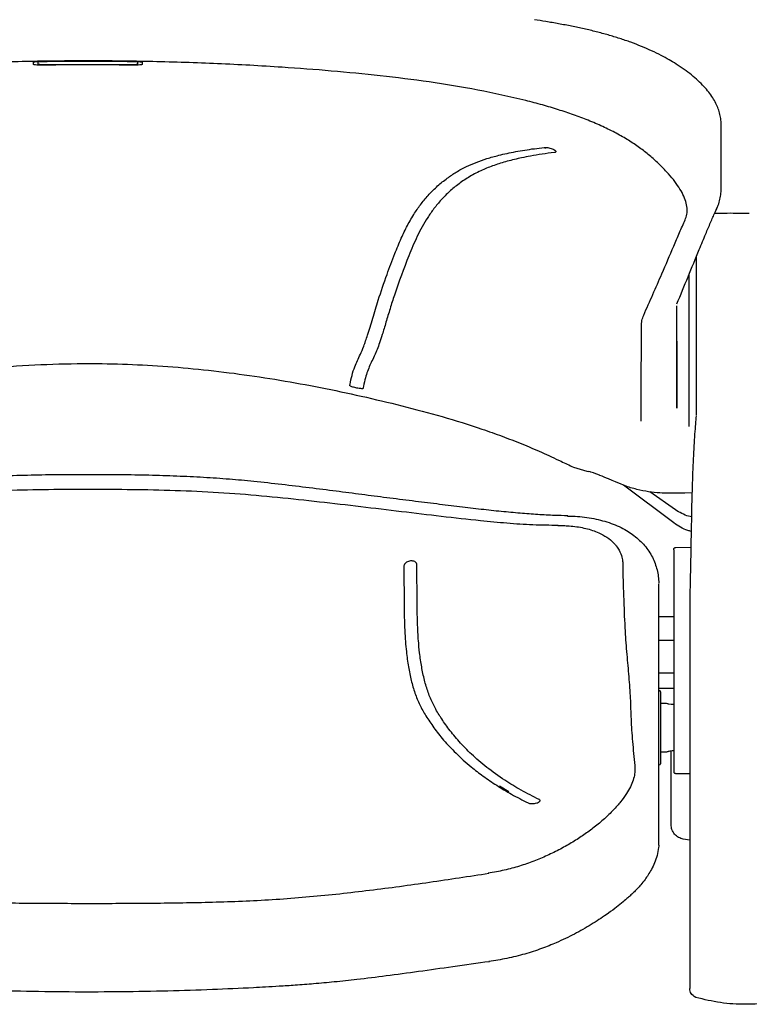
# Model space of a CAD drawing. Units: inches. Extents: x 0 to 5958, y -47 to 1434.
# Drawn here: x 4651 to 4945, y 648 to 1044 of the extents above; entities that cross this region are included whole.
import ezdxf

# ---------------------------------------------------------------- set-up
doc = ezdxf.new("R2010")
doc.units = ezdxf.units.IN
doc.header["$MEASUREMENT"] = 0
doc.layers.add('Butaca - Seat', color=7, linetype='Continuous', true_color=0x246098)

msp = doc.modelspace()

# ---------------------------------------------------------------- linework, layer by layer
at = {"layer": 'Butaca - Seat'}
for p, q in [((4658.2, 1027.22), (4658.2, 1026.23)), ((4698.45, 1026.22), (4698.45, 1027.21)), ((4661.2, 1026.07), (4695.45, 1026.07)), ((4933.35, 976.27), (4933.35, 1001.59)), ((4941.68, 966.18), (4941.84, 966.18)), ((4941.89, 966.2), (4944.63, 966.2)), ((4923.25, 948.55), (4923.25, 947.53)), ((4920.28, 941.3), (4920.28, 928.19)), ((4915.4, 928.18), (4915.4, 928.93)), ((4915.4, 926), (4915.4, 928.18)), ((4920.28, 928.13), (4920.23, 880.3)), ((4915.4, 924.1), (4915.4, 926)), ((4915.4, 922.5), (4915.4, 924.1)), ((4915.42, 887.79), (4915.4, 922.5)), ((4923.24, 916.29), (4923.23, 884.84)), ((4873.86, 863.96), (4879.2, 862.31)), ((4879.2, 862.31), (4879.88, 862.24)), ((4914.32, 841.51), (4894.04, 856.71)), ((4914.88, 846.82), (4904.54, 854.03)), ((4921.78, 853.6), (4918.64, 853.51)), ((4918.64, 853.51), (4918.67, 853.49)), ((4918.67, 853.49), (4918.68, 853.51)), ((4921.56, 853.59), (4918.68, 853.51)), ((4914.22, 828.48), (4914.19, 741.75)), ((4914.22, 830.5), (4914.22, 830.11)), ((4915, 831.63), (4921.1, 831.74)), ((4805.73, 824.75), (4805.59, 824.17)), ((4920.71, 812.07), (4920.71, 808.85)), ((4908.21, 803.82), (4914.21, 803.82)), ((4908.21, 794.35), (4914.21, 794.35)), ((4908.2, 781.23), (4914.2, 781.23)), ((4908.2, 775.08), (4914.2, 775.07)), ((4908.2, 774.12), (4908.4, 774.12)), ((4908.9, 773.62), (4908.89, 744.62)), ((4908.9, 769.02), (4910.68, 769.02)), ((4913.21, 768.6), (4914.2, 768.6)), ((4910.67, 749.22), (4908.89, 749.22)), ((4913.16, 720.09), (4913.16, 749.74)), ((4914.19, 749.82), (4913.53, 749.82)), ((4908.39, 744.12), (4908.19, 744.12)), ((4914.97, 740.75), (4920.69, 740.64)), ((4914.98, 740.75), (4914.97, 740.75)), ((4847.83, 733.29), (4844.03, 735.59)), ((4908.18, 711.87), (4908.19, 734.62)), ((4920.66, 713.87), (4918.03, 714.26)), ((4920.67, 678.58), (4920.67, 675.2))]:
    msp.add_line(p, q, dxfattribs=at)
for centre, radius, start, end in [((4660.46, 1040.69), 14.63, 261.1323, 272.9214), ((4696.2, 1040.64), 14.59, 267.0526, 278.8647), ((4862.54, 993.55), 1.01, 242.554, 276.6389), ((4908.4, 773.62), 0.5, 359.983, 89.983), ((4908.39, 744.62), 0.5, 269.983, 359.983)]:
    msp.add_arc(centre, radius, start, end, dxfattribs=at)
for points, knots in [([(4933.33, 1001.63), (4933.32, 1002.31), (4933.28, 1003.77), (4932.85, 1005.99), (4932.16, 1008.25), (4931.18, 1010.47), (4929.91, 1012.7), (4928.32, 1014.95), (4926.37, 1017.24), (4924.06, 1019.54), (4921.4, 1021.83), (4918.45, 1024.06), (4915.42, 1026.09), (4912.35, 1027.96), (4909.05, 1029.76), (4905.37, 1031.56), (4901.27, 1033.33), (4896.97, 1034.98), (4892.49, 1036.51), (4887.85, 1037.93), (4883.06, 1039.22), (4878.15, 1040.4), (4873.09, 1041.45), (4867.95, 1042.42), (4862.95, 1043.3), (4859.66, 1043.82), (4858.13, 1044.06)], [0, 0, 0, 0, 0.028042, 0.060438, 0.093623, 0.128011, 0.164918, 0.204793, 0.247771, 0.293346, 0.340416, 0.38772, 0.434448, 0.473181, 0.512355, 0.558326, 0.604184, 0.649856, 0.695287, 0.740439, 0.785285, 0.829804, 0.873724, 0.918826, 0.962201, 1, 1, 1, 1]), ([(4854.65, 1011.51), (4848.22, 1012.99), (4835.37, 1015.95), (4815.77, 1019.12), (4796.09, 1021.56), (4776.34, 1023.48), (4754.5, 1025.13), (4730.54, 1026.43), (4704.45, 1027.28), (4678.71, 1027.58), (4653.36, 1027.31), (4628.45, 1026.53), (4603.61, 1025.26), (4580.63, 1023.56), (4559.49, 1021.48), (4540.16, 1019.05), (4520.92, 1015.92), (4508.31, 1013.02), (4501.99, 1011.56)], [0, 0, 0, 0, 0.056409, 0.112702, 0.168797, 0.224701, 0.280576, 0.353688, 0.426827, 0.500019, 0.569892, 0.639706, 0.70951, 0.779329, 0.834238, 0.889332, 0.944597, 1, 1, 1, 1]), ([(4656.46, 1027.07), (4656.51, 1027.09), (4656.62, 1027.13), (4657.19, 1027.17), (4657.74, 1027.2), (4657.88, 1027.2)], [0, 0, 0, 0, 0.418446, 0.852232, 1, 1, 1, 1]), ([(4656.47, 1026.04), (4656.47, 1026.08), (4656.47, 1026.26), (4656.46, 1026.67), (4656.46, 1026.91), (4656.46, 1027.07)], [0, 0, 0, 0, 0.078683, 0.393422, 1, 1, 1, 1]), ([(4657.88, 1027.2), (4658.13, 1027.21), (4658.76, 1027.24), (4659.96, 1027.27), (4660.85, 1027.29), (4661.21, 1027.29)], [0, 0, 0, 0, 0.283199, 0.710662, 1, 1, 1, 1]), ([(4661.21, 1027.29), (4661.7, 1027.3), (4664.2, 1027.33), (4674.7, 1027.44), (4685.62, 1027.42), (4694.52, 1027.3), (4695.43, 1027.29)], [0, 0, 0, 0, 0.043822, 0.219112, 0.920306, 1, 1, 1, 1]), ([(4695.43, 1027.29), (4695.95, 1027.28), (4696.99, 1027.26), (4698.15, 1027.23), (4698.61, 1027.2), (4698.72, 1027.2)], [0, 0, 0, 0, 0.423875, 0.853415, 1, 1, 1, 1]), ([(4698.72, 1027.2), (4698.97, 1027.19), (4699.6, 1027.16), (4700.09, 1027.11), (4700.15, 1027.08), (4700.18, 1027.06)], [0, 0, 0, 0, 0.277203, 0.700349, 1, 1, 1, 1]), ([(4700.18, 1027.06), (4700.18, 1027.05), (4700.18, 1026.95), (4700.18, 1026.68), (4700.19, 1026.29), (4700.19, 1026.03)], [0, 0, 0, 0, 0.078683, 0.393422, 1, 1, 1, 1]), ([(4661.22, 1025.76), (4660.7, 1025.76), (4659.64, 1025.75), (4658.22, 1025.79), (4657.14, 1025.86), (4656.55, 1025.95), (4656.49, 1026.01), (4656.47, 1026.04)], [0, 0, 0, 0, 0.209789, 0.425064, 0.640584, 0.855891, 1, 1, 1, 1]), ([(4695.44, 1025.76), (4694.94, 1025.77), (4692.44, 1025.81), (4681.94, 1025.94), (4671.03, 1025.92), (4662.13, 1025.78), (4661.22, 1025.76)], [0, 0, 0, 0, 0.043827, 0.219136, 0.920418, 1, 1, 1, 1]), ([(4700.19, 1026.03), (4700.14, 1026), (4700.04, 1025.92), (4699.23, 1025.83), (4698.04, 1025.77), (4696.7, 1025.74), (4695.8, 1025.75), (4695.44, 1025.76)], [0, 0, 0, 0, 0.209666, 0.424132, 0.639176, 0.854664, 1, 1, 1, 1]), ([(4918.82, 963.52), (4919.08, 964.25), (4919.62, 965.74), (4919.67, 968.21), (4919.15, 970.87), (4918.03, 973.69), (4916.34, 976.63), (4914.13, 979.69), (4911.38, 982.89), (4908.17, 986.15), (4904.53, 989.4), (4900.5, 992.55), (4896.05, 995.56), (4891.13, 998.4), (4885.68, 1001.07), (4879.9, 1003.54), (4873.91, 1005.8), (4867.77, 1007.86), (4861.35, 1009.79), (4856.9, 1010.94), (4854.65, 1011.51)], [0, 0, 0, 0, 0.055057, 0.110536, 0.167308, 0.22451, 0.279735, 0.335328, 0.391995, 0.448987, 0.504641, 0.560572, 0.615627, 0.671037, 0.727679, 0.784763, 0.838114, 0.891465, 0.945322, 1, 1, 1, 1]), ([(4783.78, 896.81), (4783.81, 896.98), (4784.26, 899.57), (4785.19, 903.09), (4786.8, 906.85), (4788, 909.3), (4789.38, 912.51), (4790.72, 916.3), (4791.95, 920.28), (4793.33, 925.1), (4795.51, 932.26), (4798.51, 940.92), (4801.61, 949.23), (4804.31, 955.82), (4806.93, 961.27), (4809.61, 965.92), (4812.52, 970.1), (4815.58, 973.75), (4819.05, 977.17), (4822.72, 980.16), (4826.6, 982.78), (4830.5, 984.9), (4834.63, 986.68), (4838.96, 988.2), (4844.19, 989.67), (4850.49, 991.02), (4856.72, 992.01), (4860.73, 992.49), (4862.07, 992.65)], [0, 0, 0, 0, 0.008606, 0.130554, 0.17636, 0.222164, 0.267935, 0.313988, 0.340868, 0.367754, 0.421583, 0.49837, 0.561114, 0.608202, 0.647493, 0.686781, 0.718303, 0.749823, 0.779704, 0.809583, 0.834256, 0.858928, 0.881112, 0.903295, 0.925607, 0.955376, 0.985146, 1, 1, 1, 1]), ([(4862.07, 992.65), (4862.14, 992.66), (4862.41, 992.68), (4863.02, 992.65), (4863.92, 992.5), (4864.85, 992.25), (4865.67, 991.94), (4866.32, 991.59), (4866.72, 991.25), (4866.83, 990.95), (4866.66, 990.72), (4866.33, 990.65), (4866.16, 990.62)], [0, 0, 0, 0, 0.036229, 0.145784, 0.256449, 0.366723, 0.475354, 0.58186, 0.686649, 0.790799, 0.895363, 1, 1, 1, 1]), ([(4852.97, 988.48), (4851.02, 988.03), (4847.1, 987.14), (4841.85, 985.49), (4836.79, 983.5), (4832.05, 981.01), (4827.67, 978.07), (4823.85, 974.91), (4820.51, 971.57), (4817.61, 968.07), (4814.24, 963.23), (4810.81, 956.93), (4806.41, 946.47), (4802.89, 936.85), (4799.97, 927.76), (4798.33, 922.27), (4796.94, 917.6), (4795.76, 913.97), (4794.93, 911.68), (4794.47, 910.54), (4794.31, 910.16)], [0, 0, 0, 0, 0.037244, 0.074518, 0.111765, 0.155065, 0.19837, 0.241677, 0.284986, 0.328271, 0.371558, 0.458115, 0.54469, 0.717744, 0.775561, 0.833378, 0.891174, 0.934715, 0.978257, 1, 1, 1, 1]), ([(4866.16, 990.62), (4862.87, 990.18), (4858.26, 989.56), (4854.15, 988.72), (4852.97, 988.48)], [0, 0, 0, 0, 0.713269, 1, 1, 1, 1]), ([(4931.5, 968), (4931.72, 968.46), (4932.29, 969.67), (4932.87, 971.77), (4933.29, 974.1), (4933.31, 975.62), (4933.32, 976.33)], [0, 0, 0, 0, 0.177815, 0.466239, 0.75309, 1, 1, 1, 1]), ([(4915.49, 929.7), (4917, 933.34), (4920.02, 940.64), (4923.89, 950.14), (4926.9, 957.36), (4929.04, 962.42), (4930.49, 965.76), (4931.32, 967.51), (4931.54, 967.98)], [0, 0, 0, 0, 0.277593, 0.556619, 0.719525, 0.839689, 0.957405, 1, 1, 1, 1]), ([(4902.12, 925.2), (4904.57, 930.71), (4908.63, 939.87), (4913.44, 951.07), (4916.54, 958.44), (4918.06, 961.83), (4918.82, 963.52)], [0, 0, 0, 0, 0.431174, 0.715562, 0.857758, 1, 1, 1, 1]), ([(4932.01, 966.19), (4933.65, 966.23), (4936.85, 966.31), (4940.09, 966.23), (4941.68, 966.18)], [0, 0, 0, 0, 0.510085, 1, 1, 1, 1]), ([(4923.25, 947.53), (4923.25, 945.97), (4923.25, 942.85), (4923.25, 938.18), (4923.25, 933.65), (4923.25, 929.35), (4923.24, 925.37), (4923.24, 921.81), (4923.24, 918.69), (4923.24, 917.09), (4923.24, 916.29)], [0, 0, 0, 0, 0.125061, 0.250119, 0.375058, 0.500002, 0.624951, 0.7499, 0.874894, 1, 1, 1, 1]), ([(4915.39, 928.97), (4915.39, 922.07), (4915.4, 911.73), (4915.41, 899.65), (4915.41, 893.63), (4915.42, 890.15), (4915.42, 888.58), (4915.42, 887.79)], [0, 0, 0, 0, 0.4999849, 0.7499776, 0.8749736, 0.937495, 1, 1, 1, 1]), ([(4901.2, 920.62), (4901.24, 921.43), (4901.32, 923.06), (4901.85, 924.48), (4902.12, 925.2)], [0, 0, 0, 0, 0.4984521, 1, 1, 1, 1]), ([(4901.09, 882.51), (4901.09, 882.51), (4901.1, 885.13), (4901.15, 897.83), (4901.18, 910.53), (4901.2, 920.62)], [0, 0, 0, 0, 0.000001, 0.206098, 1, 1, 1, 1]), ([(4794.31, 910.16), (4793.87, 909.19), (4792.98, 907.24), (4791.48, 904.3), (4790.2, 900.54), (4789.44, 897.41), (4789.18, 895.96), (4789.13, 895.67)], [0, 0, 0, 0, 0.176766, 0.353595, 0.707323, 0.941466, 1, 1, 1, 1]), ([(4483.11, 864.02), (4484.73, 864.79), (4489.23, 866.94), (4496.66, 870.39), (4505.5, 874.09), (4514.46, 877.48), (4526.4, 881.57), (4541.43, 886), (4559.65, 890.6), (4578.08, 894.75), (4596.81, 898.36), (4615.81, 901.35), (4635.08, 903.64), (4654.48, 905.15), (4672.88, 905.77), (4690.19, 905.62), (4706.48, 904.86), (4722.84, 903.5), (4739.28, 901.56), (4755.67, 899.08), (4772.06, 896.09), (4788.43, 892.62), (4804.77, 888.72), (4821, 884.42), (4834.41, 880.26), (4845.08, 876.48), (4853.09, 873.38), (4861.02, 870), (4867.93, 866.8), (4872.19, 864.76), (4873.86, 863.96)], [0, 0, 0, 0, 0.01335, 0.037065, 0.060873, 0.084685, 0.108579, 0.155314, 0.202135, 0.249159, 0.296252, 0.344191, 0.392211, 0.44049, 0.488864, 0.528966, 0.569127, 0.61005, 0.651027, 0.692162, 0.733345, 0.77508, 0.816862, 0.858794, 0.900788, 0.922108, 0.943427, 0.964847, 0.986271, 1, 1, 1, 1]), ([(4789.13, 895.67), (4789.12, 895.65), (4789.1, 895.6), (4788.87, 895.55), (4788.3, 895.56), (4787.52, 895.66), (4786.63, 895.81), (4785.73, 896.02), (4784.91, 896.24), (4784.27, 896.46), (4783.84, 896.67), (4783.8, 896.76), (4783.78, 896.81)], [0, 0, 0, 0, 0.036427, 0.146139, 0.256809, 0.366913, 0.475269, 0.581536, 0.68624, 0.790499, 0.895252, 1, 1, 1, 1]), ([(4923.23, 884.69), (4923.13, 883.61), (4922.93, 881.47), (4922.63, 877.3), (4922.34, 872.6), (4922.07, 867.38), (4921.83, 861.82), (4921.62, 856.07), (4921.45, 850.25), (4921.37, 846.49), (4921.34, 844.61)], [0, 0, 0, 0, 0.125101, 0.250116, 0.375187, 0.500179, 0.625197, 0.750142, 0.875081, 1, 1, 1, 1]), ([(4871.62, 844.42), (4869.82, 844.45), (4865.82, 844.53), (4859.4, 844.88), (4852.27, 845.41), (4844.66, 846.12), (4836.54, 847), (4827.86, 848.03), (4818.62, 849.18), (4808.81, 850.38), (4798.77, 851.64), (4788.53, 852.98), (4778.14, 854.32), (4767.4, 855.68), (4756.35, 857), (4745.62, 858.19), (4735.12, 859.16), (4724.78, 859.86), (4713.98, 860.38), (4702.82, 860.72), (4691.42, 860.91), (4679.91, 860.97), (4668.38, 860.94), (4656.85, 860.78), (4645.34, 860.45), (4633.93, 859.93), (4622.68, 859.2), (4611.66, 858.24), (4600.85, 857.03), (4589.99, 855.74), (4579.07, 854.37), (4568.14, 852.97), (4557.49, 851.59), (4547.17, 850.29), (4537.02, 849.06), (4527.46, 847.89), (4518.58, 846.86), (4510.61, 846.01), (4502.91, 845.31), (4495.45, 844.79), (4489.5, 844.49), (4486.17, 844.45), (4485.19, 844.44)], [0, 0, 0, 0, 0.015438, 0.034304, 0.053961, 0.074687, 0.096594, 0.119782, 0.144302, 0.170043, 0.196909, 0.222769, 0.249451, 0.276889, 0.304985, 0.33356, 0.358201, 0.384138, 0.411236, 0.439111, 0.467567, 0.496295, 0.524887, 0.553557, 0.582317, 0.610836, 0.639014, 0.666783, 0.693885, 0.720934, 0.749376, 0.777499, 0.805078, 0.831948, 0.858103, 0.885106, 0.907948, 0.929457, 0.949787, 0.971233, 0.991544, 1, 1, 1, 1]), ([(4884.52, 860.67), (4884.26, 860.77), (4883.16, 861.22), (4881.86, 861.7), (4880.83, 862.05), (4880.44, 862.14), (4879.88, 862.24)], [0, 0, 0, 0, 0.252711, 0.504053, 0.754811, 1, 1, 1, 1]), ([(4894.04, 856.71), (4890.31, 858.24), (4888.01, 859.23), (4885.68, 860.19), (4884.52, 860.67)], [0, 0, 0, 0, 0.500217, 1, 1, 1, 1]), ([(4918.68, 853.51), (4917.73, 853.5), (4915.71, 853.5), (4912.35, 853.48), (4908.43, 853.53), (4903.97, 854.02), (4899.23, 855.02), (4895.91, 855.95), (4894.27, 856.63), (4894.04, 856.71)], [0, 0, 0, 0, 0.112967, 0.241697, 0.401582, 0.582453, 0.778257, 0.988797, 1, 1, 1, 1]), ([(4867.74, 840.55), (4864.34, 840.57), (4857.52, 840.62), (4847.06, 841.36), (4834.79, 842.52), (4820.65, 844.1), (4804.55, 846.05), (4788.18, 848.04), (4771.55, 849.97), (4754.64, 851.83), (4737.44, 853.35), (4720.02, 854.34), (4702.73, 854.85), (4685.65, 855.01), (4668.77, 854.99), (4651.9, 854.8), (4635.03, 854.26), (4618.21, 853.24), (4601.44, 851.75), (4584.78, 849.93), (4568.9, 848.06), (4553.84, 846.24), (4539.58, 844.51), (4525.48, 842.88), (4512.36, 841.58), (4500.19, 840.65), (4492.77, 840.58), (4489.06, 840.55)], [0, 0, 0, 0, 0.0291742, 0.0584757, 0.087782, 0.1310395, 0.1742974, 0.2177047, 0.2612464, 0.3048824, 0.3493145, 0.3939686, 0.4386908, 0.4815669, 0.5244419, 0.5674434, 0.6104455, 0.6535613, 0.6966747, 0.7399377, 0.7831977, 0.8214335, 0.8596711, 0.8980479, 0.9364221, 0.9681593, 1, 1, 1, 1]), ([(4871.43, 844.31), (4872.47, 844.29), (4874.82, 844.23), (4878.35, 843.88), (4882.05, 843.3), (4885.62, 842.47), (4889.03, 841.41), (4892.24, 840.1), (4895.09, 838.61), (4897.69, 836.92), (4899.97, 835.08), (4902.05, 833.01), (4903.83, 830.77), (4905.32, 828.38), (4906.5, 825.88), (4907.39, 823.28), (4907.93, 820.62), (4908.18, 818.62), (4908.15, 817.52), (4908.15, 817.32)], [0, 0, 0, 0, 0.053071, 0.119947, 0.187404, 0.255287, 0.323262, 0.390836, 0.457396, 0.514974, 0.57693, 0.637058, 0.696936, 0.755931, 0.814233, 0.872105, 0.929816, 0.987611, 1, 1, 1, 1]), ([(4921.32, 843.98), (4920.96, 844.06), (4919.58, 844.36), (4917.36, 845.28), (4915.71, 846.31), (4914.88, 846.82)], [0, 0, 0, 0, 0.154436, 0.576575, 1, 1, 1, 1]), ([(4921.34, 844.61), (4921.24, 839.21), (4921.04, 828.42), (4920.82, 817.52), (4920.71, 812.07)], [0, 0, 0, 0, 0.499994, 1, 1, 1, 1]), ([(4867.56, 840.49), (4868.32, 840.49), (4869.86, 840.49), (4872.4, 840.35), (4875.17, 840.05), (4878.1, 839.52), (4880.87, 838.79), (4883.43, 837.86), (4886.16, 836.55), (4888.51, 834.96), (4890.16, 833.4), (4891.32, 832.01), (4892.47, 830.26), (4893.34, 828.05), (4893.69, 826.04), (4893.72, 824.99), (4893.73, 824.64)], [0, 0, 0, 0, 0.05014, 0.100447, 0.172418, 0.244902, 0.319026, 0.393722, 0.468141, 0.581484, 0.658653, 0.697447, 0.771669, 0.884621, 0.961415, 1, 1, 1, 1]), ([(4921.22, 838.14), (4920.78, 838.25), (4919.28, 838.65), (4916.91, 839.76), (4915.18, 840.93), (4914.31, 841.51)], [0, 0, 0, 0, 0.171215, 0.584828, 1, 1, 1, 1]), ([(4914.22, 830.69), (4914.22, 830.9), (4914.23, 831.02), (4914.3, 831.19), (4914.39, 831.34), (4914.53, 831.49), (4914.74, 831.61), (4914.92, 831.63), (4915, 831.63)], [0, 0, 0, 0, 0.158011, 0.306426, 0.445326, 0.574809, 0.80509, 1, 1, 1, 1]), ([(4914.22, 830.69), (4914.22, 830.65), (4914.22, 830.58), (4914.22, 830.07), (4914.22, 829.34), (4914.22, 828.77), (4914.22, 828.48)], [0, 0, 0, 0, 0.25017, 0.5, 0.74983, 1, 1, 1, 1]), ([(4810.82, 824.71), (4810.82, 824.8), (4810.79, 825.1), (4810.53, 825.56), (4809.97, 825.98), (4809.3, 826.19), (4808.57, 826.26), (4807.8, 826.19), (4806.97, 825.92), (4806.27, 825.49), (4805.89, 825.06), (4805.76, 824.81), (4805.73, 824.75)], [0, 0, 0, 0, 0.059144, 0.181099, 0.301305, 0.419375, 0.491101, 0.60806, 0.724795, 0.842656, 0.962582, 1, 1, 1, 1]), ([(4860.07, 730.21), (4857.59, 731.45), (4852.61, 733.93), (4845.5, 738.31), (4838.74, 743.16), (4832.66, 748.43), (4827.64, 753.61), (4823.58, 758.56), (4821.13, 762.09), (4819.01, 765.47), (4817.2, 768.62), (4815.28, 773.25), (4813.79, 778.23), (4812.66, 783.56), (4811.9, 788.88), (4811.47, 793.36), (4811.23, 796.7), (4811.1, 799.49), (4810.99, 802.75), (4810.92, 806.45), (4810.87, 810.59), (4810.84, 815.05), (4810.83, 819.74), (4810.82, 823.05), (4810.82, 824.71)], [0, 0, 0, 0, 0.049283, 0.098714, 0.16111, 0.223516, 0.285952, 0.349319, 0.412827, 0.428429, 0.490781, 0.553053, 0.615382, 0.677659, 0.739971, 0.792051, 0.818103, 0.844173, 0.870551, 0.897014, 0.923746, 0.950572, 0.975249, 1, 1, 1, 1]), ([(4893.73, 824.64), (4893.74, 823.24), (4893.76, 820.43), (4893.84, 816.68), (4893.98, 813.29), (4894.19, 807.07), (4894.52, 798.64), (4895.29, 788.59), (4896.12, 779.59), (4896.79, 770.87), (4896.93, 762.6), (4897.59, 753.68), (4898.2, 747.18), (4898.5, 743.93)], [0, 0, 0, 0, 0.0358155, 0.0717255, 0.1078917, 0.1441128, 0.2896309, 0.4074658, 0.5253289, 0.6432455, 0.7611899, 0.8805542, 1, 1, 1, 1]), ([(4805.59, 824.17), (4805.59, 823.13), (4805.59, 820.04), (4805.6, 815.22), (4805.63, 809.29), (4805.72, 803.5), (4805.88, 798.12), (4806.14, 793.77), (4806.59, 789.02), (4807.31, 783.68), (4808.44, 778.13), (4809.94, 773.02), (4811.88, 768.26), (4814.35, 763.91), (4817.48, 759.18), (4821.42, 754.16), (4826.36, 748.87), (4831.81, 743.95), (4837.41, 739.63), (4842.84, 735.94), (4848.83, 732.29), (4853.32, 730), (4855.57, 728.85)], [0, 0, 0, 0, 0.0153142, 0.0459537, 0.0767255, 0.1185585, 0.1603929, 0.203694, 0.2470201, 0.3141841, 0.3773613, 0.4405801, 0.5039464, 0.5673711, 0.6313438, 0.6954333, 0.7599983, 0.8247902, 0.8684988, 0.9122064, 0.9560599, 1, 1, 1, 1]), ([(4908.19, 734.62), (4908.19, 737.84), (4908.19, 744.28), (4908.19, 753.23), (4908.2, 761.51), (4908.2, 770.37), (4908.2, 779.62), (4908.2, 790.02), (4908.21, 798.7), (4908.21, 805.14), (4908.21, 808.71), (4908.21, 812.64), (4908.21, 815.56), (4908.21, 817.03)], [0, 0, 0, 0, 0.117513, 0.23509, 0.352597, 0.470103, 0.587651, 0.705225, 0.852231, 0.889042, 0.925884, 0.962899, 1, 1, 1, 1]), ([(4920.71, 808.85), (4920.71, 800.84), (4920.7, 784.83), (4920.7, 760.65), (4920.69, 739.12), (4920.68, 720.27), (4920.68, 707.12), (4920.68, 696.97), (4920.67, 691.11), (4920.67, 686.56), (4920.67, 683.51), (4920.67, 680.85), (4920.67, 679.28), (4920.67, 678.58)], [0, 0, 0, 0, 0.187052, 0.37334, 0.559367, 0.68258, 0.805612, 0.860162, 0.914609, 0.939436, 0.964026, 0.984214, 1, 1, 1, 1]), ([(4920.71, 812.12), (4920.71, 812.12), (4920.71, 812.12), (4920.71, 812.12), (4920.71, 812.11), (4920.71, 812.1), (4920.71, 812.08)], [0, 0, 0, 0, 0.088162, 0.179775, 0.390888, 1, 1, 1, 1]), ([(4920.71, 808.85), (4920.71, 808.81), (4920.71, 808.74), (4920.71, 808.7), (4920.71, 808.69), (4920.71, 808.69), (4920.71, 808.69)], [0, 0, 0, 0, 0.6293163, 0.8364519, 0.9214088, 1, 1, 1, 1]), ([(4910.69, 769.01), (4910.87, 769), (4911.27, 768.98), (4911.77, 768.84), (4912.06, 768.73), (4912.2, 768.68), (4913.21, 768.6)], [0, 0, 0, 0, 0.266146, 0.573814, 0.855896, 1, 1, 1, 1]), ([(4913.53, 749.82), (4912.14, 749.54), (4911.9, 749.45), (4911.36, 749.27), (4910.89, 749.25), (4910.68, 749.23)], [0, 0, 0, 0, 0.321109, 0.699233, 1, 1, 1, 1]), ([(4898.55, 742.86), (4898.55, 742.86), (4898.6, 742.13), (4898.54, 740.57), (4897.95, 738.06), (4896.86, 735.4), (4895.2, 732.48), (4892.91, 729.32), (4889.92, 725.92), (4886.36, 722.47), (4882.39, 719.14), (4878.11, 716), (4873.58, 713.07), (4868.65, 710.26), (4863.39, 707.66), (4857.87, 705.34), (4852.09, 703.35), (4845.99, 701.67), (4841.71, 700.9), (4839.55, 700.52)], [0, 0, 0, 0, 0.000001, 0.056123, 0.112918, 0.169718, 0.227139, 0.2939, 0.361185, 0.430023, 0.499361, 0.56139, 0.623772, 0.687266, 0.75115, 0.812628, 0.874098, 0.93652, 1, 1, 1, 1]), ([(4898.5, 743.93), (4898.53, 743.58), (4898.55, 743.22), (4898.55, 742.86), (4898.55, 742.86)], [0, 0, 0, 0, 0.999979, 1, 1, 1, 1]), ([(4914.19, 741.75), (4914.19, 741.72), (4914.19, 741.67), (4914.19, 741.6), (4914.19, 741.55), (4914.19, 741.55), (4914.19, 741.55)], [0, 0, 0, 0, 0.249158, 0.499872, 0.749251, 1, 1, 1, 1]), ([(4857.46, 728.59), (4857.55, 728.6), (4857.94, 728.62), (4858.63, 728.71), (4859.44, 728.94), (4860.04, 729.23), (4860.4, 729.55), (4860.48, 729.86), (4860.32, 730.08), (4860.13, 730.18), (4860.07, 730.21)], [0, 0, 0, 0, 0.047694, 0.199249, 0.349656, 0.503504, 0.640872, 0.791794, 0.941667, 1, 1, 1, 1]), ([(4855.57, 728.85), (4855.74, 728.79), (4856.09, 728.66), (4856.79, 728.58), (4857.27, 728.59), (4857.46, 728.59)], [0, 0, 0, 0, 0.373662, 0.748958, 1, 1, 1, 1]), ([(4918.03, 714.26), (4917.39, 714.45), (4916.07, 714.84), (4914.46, 716.22), (4913.36, 718.05), (4913.23, 719.42), (4913.16, 720.09)], [0, 0, 0, 0, 0.242787, 0.499928, 0.75733, 1, 1, 1, 1]), ([(4908.08, 710.9), (4907.93, 709.84), (4907.65, 707.86), (4906.6, 704.85), (4905.33, 702.2), (4904.01, 699.98), (4902.52, 697.84), (4901.07, 696.01), (4899.55, 694.31), (4898.08, 692.82), (4896.7, 691.51), (4895.13, 690.11), (4893.12, 688.41), (4890.38, 686.26), (4886.41, 683.38), (4881.07, 679.87), (4874.33, 676.03), (4867.59, 672.8), (4860.89, 670.12), (4854.22, 667.96), (4847.14, 666.18), (4842.22, 665.42), (4839.82, 665.05)], [0, 0, 0, 0, 0.052568, 0.0988083, 0.138903, 0.1728526, 0.2008865, 0.2388649, 0.2721683, 0.3014786, 0.3267839, 0.3501248, 0.3869171, 0.4313627, 0.4828873, 0.5648816, 0.6477358, 0.7298058, 0.7926642, 0.8614851, 0.9323877, 1, 1, 1, 1]), ([(4908.18, 711.87), (4908.18, 711.58), (4908.18, 711.28), (4908.08, 710.91), (4908.08, 710.89)], [0, 0, 0, 0, 0.950546, 1, 1, 1, 1]), ([(4517.03, 700.57), (4525.17, 699.31), (4539.05, 697.17), (4558.9, 694.45), (4576.43, 692.33), (4594.09, 690.63), (4611.86, 689.46), (4629.71, 688.85), (4649.61, 688.54), (4671.56, 688.42), (4695.55, 688.43), (4719.55, 688.68), (4743.59, 689.32), (4767.71, 690.97), (4791.85, 693.64), (4815.94, 696.89), (4831.82, 699.34), (4839.77, 700.57)], [0, 0, 0, 0, 0.077494, 0.132079, 0.186662, 0.241376, 0.296088, 0.350931, 0.405776, 0.479035, 0.552468, 0.625907, 0.699497, 0.773773, 0.848822, 0.924338, 1, 1, 1, 1]), ([(4920.67, 675.2), (4920.67, 674.55), (4920.67, 673.26), (4920.67, 671.33), (4920.67, 669.4), (4920.67, 666.73), (4920.67, 664.34), (4920.67, 662.33), (4920.67, 661.31), (4920.67, 660.16), (4920.67, 658.92), (4920.66, 657.72), (4920.66, 656.75), (4920.66, 655.92), (4920.66, 655.16), (4920.66, 654.53), (4920.66, 654.13)], [0, 0, 0, 0, 0.044179, 0.088499, 0.133089, 0.178077, 0.276067, 0.304685, 0.331481, 0.356625, 0.401671, 0.446094, 0.487885, 0.535657, 0.595365, 1, 1, 1, 1]), ([(4516.75, 665.1), (4521.38, 664.46), (4530.29, 663.22), (4543.15, 661.39), (4554.89, 659.78), (4565.42, 658.44), (4574.67, 657.38), (4583.04, 656.54), (4590.92, 655.87), (4598.79, 655.34), (4606.69, 654.87), (4618.44, 654.25), (4634.07, 653.6), (4653.58, 653.07), (4672.87, 652.84), (4691.86, 652.91), (4710.3, 653.23), (4728.01, 653.8), (4741.08, 654.39), (4750.05, 654.87), (4755.66, 655.2), (4762.14, 655.61), (4769.53, 656.17), (4777.79, 656.94), (4787.54, 657.99), (4798.85, 659.38), (4811.74, 661.12), (4825.61, 663.09), (4835.14, 664.42), (4840.06, 665.1)], [0, 0, 0, 0, 0.043933, 0.08456, 0.121499, 0.154426, 0.183217, 0.207826, 0.232281, 0.256304, 0.28058, 0.30512, 0.364512, 0.424217, 0.484001, 0.541129, 0.598145, 0.652865, 0.703686, 0.718324, 0.735456, 0.755414, 0.778204, 0.803801, 0.832158, 0.869053, 0.909591, 0.953391, 1, 1, 1, 1]), ([(4923.14, 650.52), (4922.19, 651.02), (4921.33, 651.89), (4920.76, 652.97), (4920.7, 653.75), (4920.66, 654.13)], [0, 0, 0, 0, 0.500367, 0.754499, 1, 1, 1, 1]), ([(4963.18, 650.5), (4959.91, 649.74), (4953.32, 648.2), (4943.16, 647.61), (4933, 648.2), (4926.42, 649.75), (4923.14, 650.52)], [0, 0, 0, 0, 0.248866, 0.5, 0.751134, 1, 1, 1, 1])]:
    msp.add_open_spline(points, degree=3, knots=knots, dxfattribs=at)
for points in [[(4930.7, 966.17), (4931.14, 966.17), (4931.57, 966.18), (4932.01, 966.19)], [(4914.19, 741.55), (4914.2, 741.44), (4914.22, 741.24), (4914.41, 740.97), (4914.67, 740.79), (4914.87, 740.76), (4914.98, 740.75)]]:
    msp.add_open_spline(points, degree=3, dxfattribs=at)

doc.saveas('drawing.dxf')
